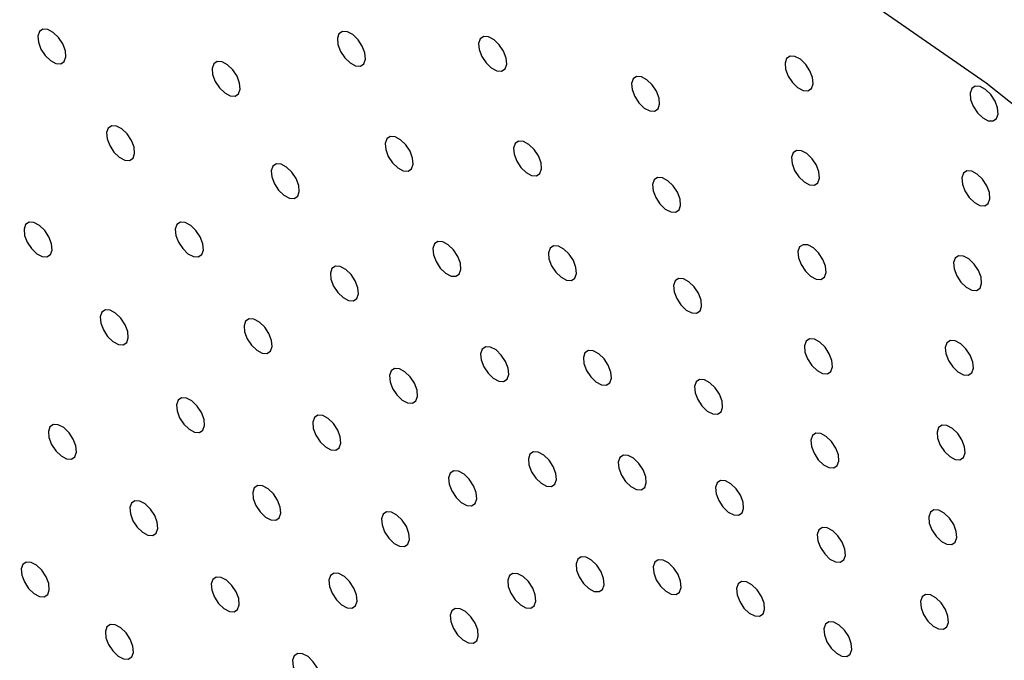
# Model space of a CAD drawing. Units: millimetres. Extents: x 0 to 21001, y 1 to 14850.
# Drawn here: x 12287 to 12349, y 10465 to 10505 of the extents above; entities that cross this region are included whole.
import ezdxf

# ---------------------------------------------------------------- set-up
doc = ezdxf.new("R2010")
doc.units = ezdxf.units.MM
doc.header["$LTSCALE"] = 50

msp = doc.modelspace()

# ---------------------------------------------------------------- linework, layer by layer
at = {"color": 7, "linetype": 'Continuous', "flags": 128}
for points in [[(12385.115, 10461.519), (12379.641, 10469.205), (12373.82, 10476.538), (12367.704, 10483.451), (12361.347, 10489.882), (12354.809, 10495.772), (12348.147, 10501.068), (12341.423, 10505.722), (12334.697, 10509.692), (12328.03, 10512.943), (12321.482, 10515.443), (12315.113, 10517.172), (12308.981, 10518.113), (12303.141, 10518.258), (12297.645, 10517.605), (12292.545, 10516.161), (12287.885, 10513.938), (12283.708, 10510.957)], [(12289.016, 10502.488), (12289.362, 10502.304), (12289.668, 10502.284), (12289.889, 10502.43), (12289.989, 10502.722), (12289.955, 10503.113), (12289.791, 10503.545), (12289.523, 10503.952), (12289.19, 10504.272), (12288.845, 10504.457), (12288.538, 10504.477), (12288.318, 10504.33), (12288.217, 10504.039), (12288.251, 10503.648), (12288.415, 10503.215), (12288.684, 10502.808), (12289.016, 10502.488)], [(12307.946, 10502.347), (12308.292, 10502.163), (12308.598, 10502.143), (12308.819, 10502.289), (12308.92, 10502.58), (12308.886, 10502.972), (12308.722, 10503.404), (12308.453, 10503.811), (12308.121, 10504.131), (12307.775, 10504.315), (12307.468, 10504.336), (12307.248, 10504.189), (12307.147, 10503.898), (12307.181, 10503.506), (12307.345, 10503.074), (12307.614, 10502.667), (12307.946, 10502.347)], [(12316.873, 10502.026), (12317.219, 10501.841), (12317.525, 10501.821), (12317.745, 10501.968), (12317.846, 10502.259), (12317.812, 10502.65), (12317.648, 10503.083), (12317.38, 10503.49), (12317.047, 10503.81), (12316.701, 10503.994), (12316.395, 10504.014), (12316.175, 10503.868), (12316.074, 10503.576), (12316.108, 10503.185), (12316.272, 10502.753), (12316.54, 10502.346), (12316.873, 10502.026)], [(12336.235, 10500.787), (12336.581, 10500.603), (12336.887, 10500.583), (12337.108, 10500.73), (12337.209, 10501.021), (12337.175, 10501.412), (12337.011, 10501.844), (12336.742, 10502.252), (12336.41, 10502.572), (12336.064, 10502.756), (12335.757, 10502.776), (12335.537, 10502.63), (12335.436, 10502.338), (12335.47, 10501.947), (12335.634, 10501.515), (12335.903, 10501.107), (12336.235, 10500.787)], [(12300.028, 10500.449), (12300.374, 10500.265), (12300.68, 10500.245), (12300.901, 10500.391), (12301.002, 10500.682), (12300.968, 10501.074), (12300.804, 10501.506), (12300.535, 10501.913), (12300.203, 10502.233), (12299.857, 10502.417), (12299.55, 10502.438), (12299.33, 10502.291), (12299.229, 10502), (12299.263, 10501.608), (12299.427, 10501.176), (12299.696, 10500.769), (12300.028, 10500.449)], [(12326.536, 10499.494), (12326.882, 10499.31), (12327.189, 10499.29), (12327.409, 10499.436), (12327.51, 10499.728), (12327.476, 10500.119), (12327.312, 10500.551), (12327.043, 10500.958), (12326.711, 10501.278), (12326.365, 10501.463), (12326.059, 10501.483), (12325.838, 10501.336), (12325.737, 10501.045), (12325.772, 10500.654), (12325.935, 10500.221), (12326.204, 10499.814), (12326.536, 10499.494)], [(12347.933, 10498.879), (12348.279, 10498.695), (12348.585, 10498.675), (12348.806, 10498.822), (12348.907, 10499.113), (12348.872, 10499.504), (12348.709, 10499.937), (12348.44, 10500.344), (12348.108, 10500.664), (12347.762, 10500.848), (12347.455, 10500.868), (12347.235, 10500.722), (12347.134, 10500.43), (12347.168, 10500.039), (12347.332, 10499.607), (12347.601, 10499.199), (12347.933, 10498.879)], [(12293.359, 10496.389), (12293.705, 10496.205), (12294.012, 10496.185), (12294.232, 10496.331), (12294.333, 10496.622), (12294.299, 10497.014), (12294.135, 10497.446), (12293.866, 10497.853), (12293.534, 10498.173), (12293.188, 10498.357), (12292.882, 10498.378), (12292.661, 10498.231), (12292.56, 10497.94), (12292.594, 10497.548), (12292.758, 10497.116), (12293.027, 10496.709), (12293.359, 10496.389)], [(12310.964, 10495.706), (12311.309, 10495.522), (12311.616, 10495.502), (12311.836, 10495.648), (12311.937, 10495.94), (12311.903, 10496.331), (12311.739, 10496.763), (12311.47, 10497.17), (12311.138, 10497.49), (12310.792, 10497.675), (12310.486, 10497.695), (12310.265, 10497.548), (12310.165, 10497.257), (12310.199, 10496.866), (12310.362, 10496.433), (12310.631, 10496.026), (12310.964, 10495.706)], [(12319.079, 10495.414), (12319.424, 10495.23), (12319.731, 10495.209), (12319.951, 10495.356), (12320.052, 10495.647), (12320.018, 10496.039), (12319.854, 10496.471), (12319.585, 10496.878), (12319.253, 10497.198), (12318.907, 10497.382), (12318.601, 10497.403), (12318.38, 10497.256), (12318.28, 10496.965), (12318.314, 10496.573), (12318.477, 10496.141), (12318.746, 10495.734), (12319.079, 10495.414)], [(12336.644, 10494.83), (12336.99, 10494.646), (12337.296, 10494.625), (12337.516, 10494.772), (12337.617, 10495.063), (12337.583, 10495.455), (12337.419, 10495.887), (12337.151, 10496.294), (12336.818, 10496.614), (12336.472, 10496.798), (12336.166, 10496.819), (12335.946, 10496.672), (12335.845, 10496.381), (12335.879, 10495.989), (12336.043, 10495.557), (12336.311, 10495.15), (12336.644, 10494.83)], [(12303.765, 10493.981), (12304.111, 10493.797), (12304.418, 10493.776), (12304.638, 10493.923), (12304.739, 10494.214), (12304.705, 10494.606), (12304.541, 10495.038), (12304.272, 10495.445), (12303.94, 10495.765), (12303.594, 10495.949), (12303.288, 10495.969), (12303.067, 10495.823), (12302.966, 10495.532), (12303, 10495.14), (12303.164, 10494.708), (12303.433, 10494.301), (12303.765, 10493.981)], [(12327.864, 10493.113), (12328.21, 10492.929), (12328.516, 10492.908), (12328.736, 10493.055), (12328.837, 10493.346), (12328.803, 10493.738), (12328.639, 10494.17), (12328.371, 10494.577), (12328.038, 10494.897), (12327.692, 10495.081), (12327.386, 10495.101), (12327.165, 10494.955), (12327.065, 10494.664), (12327.099, 10494.272), (12327.263, 10493.84), (12327.531, 10493.433), (12327.864, 10493.113)], [(12347.41, 10493.527), (12347.756, 10493.343), (12348.063, 10493.323), (12348.283, 10493.469), (12348.384, 10493.76), (12348.35, 10494.152), (12348.186, 10494.584), (12347.917, 10494.991), (12347.585, 10495.311), (12347.239, 10495.495), (12346.933, 10495.516), (12346.712, 10495.369), (12346.611, 10495.078), (12346.645, 10494.686), (12346.809, 10494.254), (12347.078, 10493.847), (12347.41, 10493.527)], [(12288.142, 10490.291), (12288.488, 10490.107), (12288.794, 10490.086), (12289.015, 10490.233), (12289.115, 10490.524), (12289.081, 10490.916), (12288.918, 10491.348), (12288.649, 10491.755), (12288.316, 10492.075), (12287.971, 10492.259), (12287.664, 10492.279), (12287.444, 10492.133), (12287.343, 10491.842), (12287.377, 10491.45), (12287.541, 10491.018), (12287.81, 10490.611), (12288.142, 10490.291)], [(12297.703, 10490.29), (12298.049, 10490.106), (12298.355, 10490.085), (12298.575, 10490.232), (12298.676, 10490.523), (12298.642, 10490.915), (12298.478, 10491.347), (12298.21, 10491.754), (12297.877, 10492.074), (12297.531, 10492.258), (12297.225, 10492.279), (12297.005, 10492.132), (12296.904, 10491.841), (12296.938, 10491.449), (12297.102, 10491.017), (12297.37, 10490.61), (12297.703, 10490.29)], [(12313.981, 10489.065), (12314.327, 10488.881), (12314.633, 10488.861), (12314.853, 10489.008), (12314.954, 10489.299), (12314.92, 10489.69), (12314.756, 10490.123), (12314.488, 10490.53), (12314.155, 10490.85), (12313.809, 10491.034), (12313.503, 10491.054), (12313.283, 10490.908), (12313.182, 10490.616), (12313.216, 10490.225), (12313.38, 10489.793), (12313.648, 10489.385), (12313.981, 10489.065)], [(12321.284, 10488.802), (12321.63, 10488.618), (12321.937, 10488.598), (12322.157, 10488.744), (12322.258, 10489.036), (12322.224, 10489.427), (12322.06, 10489.859), (12321.791, 10490.267), (12321.459, 10490.587), (12321.113, 10490.771), (12320.806, 10490.791), (12320.586, 10490.644), (12320.485, 10490.353), (12320.519, 10489.962), (12320.683, 10489.529), (12320.952, 10489.122), (12321.284, 10488.802)], [(12337.052, 10488.873), (12337.398, 10488.688), (12337.704, 10488.668), (12337.925, 10488.815), (12338.026, 10489.106), (12337.991, 10489.497), (12337.828, 10489.93), (12337.559, 10490.337), (12337.226, 10490.657), (12336.881, 10490.841), (12336.574, 10490.861), (12336.354, 10490.715), (12336.253, 10490.423), (12336.287, 10490.032), (12336.451, 10489.6), (12336.72, 10489.193), (12337.052, 10488.873)], [(12346.888, 10488.175), (12347.233, 10487.99), (12347.54, 10487.97), (12347.76, 10488.117), (12347.861, 10488.408), (12347.827, 10488.8), (12347.663, 10489.232), (12347.394, 10489.639), (12347.062, 10489.959), (12346.716, 10490.143), (12346.41, 10490.163), (12346.189, 10490.017), (12346.089, 10489.725), (12346.123, 10489.334), (12346.286, 10488.902), (12346.555, 10488.495), (12346.888, 10488.175)], [(12307.503, 10487.513), (12307.848, 10487.328), (12308.155, 10487.308), (12308.375, 10487.455), (12308.476, 10487.746), (12308.442, 10488.137), (12308.278, 10488.57), (12308.009, 10488.977), (12307.677, 10489.297), (12307.331, 10489.481), (12307.025, 10489.501), (12306.804, 10489.355), (12306.703, 10489.063), (12306.738, 10488.672), (12306.901, 10488.24), (12307.17, 10487.833), (12307.503, 10487.513)], [(12329.191, 10486.731), (12329.537, 10486.547), (12329.843, 10486.527), (12330.064, 10486.673), (12330.164, 10486.965), (12330.13, 10487.356), (12329.966, 10487.788), (12329.698, 10488.195), (12329.365, 10488.515), (12329.02, 10488.7), (12328.713, 10488.72), (12328.493, 10488.573), (12328.392, 10488.282), (12328.426, 10487.891), (12328.59, 10487.458), (12328.859, 10487.051), (12329.191, 10486.731)], [(12292.96, 10484.746), (12293.306, 10484.562), (12293.612, 10484.541), (12293.832, 10484.688), (12293.933, 10484.979), (12293.899, 10485.371), (12293.735, 10485.803), (12293.467, 10486.21), (12293.134, 10486.53), (12292.788, 10486.714), (12292.482, 10486.735), (12292.262, 10486.588), (12292.161, 10486.297), (12292.195, 10485.905), (12292.359, 10485.473), (12292.627, 10485.066), (12292.96, 10484.746)], [(12302.046, 10484.191), (12302.392, 10484.007), (12302.698, 10483.986), (12302.919, 10484.133), (12303.019, 10484.424), (12302.985, 10484.816), (12302.822, 10485.248), (12302.553, 10485.655), (12302.22, 10485.975), (12301.875, 10486.159), (12301.568, 10486.179), (12301.348, 10486.033), (12301.247, 10485.742), (12301.281, 10485.35), (12301.445, 10484.918), (12301.714, 10484.511), (12302.046, 10484.191)], [(12337.461, 10482.915), (12337.806, 10482.731), (12338.113, 10482.711), (12338.333, 10482.857), (12338.434, 10483.148), (12338.4, 10483.54), (12338.236, 10483.972), (12337.967, 10484.379), (12337.635, 10484.699), (12337.289, 10484.883), (12336.983, 10484.904), (12336.762, 10484.757), (12336.662, 10484.466), (12336.696, 10484.074), (12336.86, 10483.642), (12337.128, 10483.235), (12337.461, 10482.915)], [(12346.365, 10482.822), (12346.711, 10482.638), (12347.017, 10482.618), (12347.237, 10482.764), (12347.338, 10483.056), (12347.304, 10483.447), (12347.14, 10483.879), (12346.872, 10484.286), (12346.539, 10484.606), (12346.193, 10484.791), (12345.887, 10484.811), (12345.667, 10484.664), (12345.566, 10484.373), (12345.6, 10483.982), (12345.764, 10483.549), (12346.032, 10483.142), (12346.365, 10482.822)], [(12316.998, 10482.425), (12317.344, 10482.24), (12317.65, 10482.22), (12317.871, 10482.367), (12317.972, 10482.658), (12317.937, 10483.05), (12317.774, 10483.482), (12317.505, 10483.889), (12317.172, 10484.209), (12316.827, 10484.393), (12316.52, 10484.413), (12316.3, 10484.267), (12316.199, 10483.975), (12316.233, 10483.584), (12316.397, 10483.152), (12316.666, 10482.745), (12316.998, 10482.425)], [(12323.49, 10482.191), (12323.836, 10482.007), (12324.142, 10481.986), (12324.363, 10482.133), (12324.463, 10482.424), (12324.429, 10482.816), (12324.266, 10483.248), (12323.997, 10483.655), (12323.664, 10483.975), (12323.319, 10484.159), (12323.012, 10484.179), (12322.792, 10484.033), (12322.691, 10483.742), (12322.725, 10483.35), (12322.889, 10482.918), (12323.158, 10482.511), (12323.49, 10482.191)], [(12311.24, 10481.044), (12311.585, 10480.86), (12311.892, 10480.84), (12312.112, 10480.986), (12312.213, 10481.278), (12312.179, 10481.669), (12312.015, 10482.101), (12311.746, 10482.508), (12311.414, 10482.828), (12311.068, 10483.013), (12310.762, 10483.033), (12310.541, 10482.886), (12310.441, 10482.595), (12310.475, 10482.204), (12310.639, 10481.771), (12310.907, 10481.364), (12311.24, 10481.044)], [(12330.518, 10480.35), (12330.864, 10480.166), (12331.17, 10480.145), (12331.391, 10480.292), (12331.492, 10480.583), (12331.458, 10480.975), (12331.294, 10481.407), (12331.025, 10481.814), (12330.693, 10482.134), (12330.347, 10482.318), (12330.04, 10482.339), (12329.82, 10482.192), (12329.719, 10481.901), (12329.753, 10481.509), (12329.917, 10481.077), (12330.186, 10480.67), (12330.518, 10480.35)], [(12297.777, 10479.201), (12298.123, 10479.017), (12298.43, 10478.997), (12298.65, 10479.143), (12298.751, 10479.435), (12298.717, 10479.826), (12298.553, 10480.258), (12298.284, 10480.665), (12297.952, 10480.985), (12297.606, 10481.17), (12297.3, 10481.19), (12297.079, 10481.043), (12296.978, 10480.752), (12297.013, 10480.36), (12297.176, 10479.928), (12297.445, 10479.521), (12297.777, 10479.201)], [(12289.681, 10477.517), (12290.026, 10477.333), (12290.333, 10477.313), (12290.553, 10477.459), (12290.654, 10477.751), (12290.62, 10478.142), (12290.456, 10478.574), (12290.187, 10478.981), (12289.855, 10479.301), (12289.509, 10479.486), (12289.203, 10479.506), (12288.982, 10479.359), (12288.882, 10479.068), (12288.916, 10478.676), (12289.08, 10478.244), (12289.348, 10477.837), (12289.681, 10477.517)], [(12306.39, 10478.092), (12306.735, 10477.907), (12307.042, 10477.887), (12307.262, 10478.034), (12307.363, 10478.325), (12307.329, 10478.716), (12307.165, 10479.149), (12306.896, 10479.556), (12306.564, 10479.876), (12306.218, 10480.06), (12305.912, 10480.08), (12305.691, 10479.934), (12305.59, 10479.642), (12305.625, 10479.251), (12305.788, 10478.819), (12306.057, 10478.412), (12306.39, 10478.092)], [(12337.869, 10476.958), (12338.215, 10476.774), (12338.521, 10476.753), (12338.742, 10476.9), (12338.842, 10477.191), (12338.808, 10477.583), (12338.644, 10478.015), (12338.376, 10478.422), (12338.043, 10478.742), (12337.698, 10478.926), (12337.391, 10478.946), (12337.171, 10478.8), (12337.07, 10478.509), (12337.104, 10478.117), (12337.268, 10477.685), (12337.537, 10477.278), (12337.869, 10476.958)], [(12345.842, 10477.47), (12346.188, 10477.286), (12346.494, 10477.265), (12346.714, 10477.412), (12346.815, 10477.703), (12346.781, 10478.095), (12346.617, 10478.527), (12346.349, 10478.934), (12346.016, 10479.254), (12345.67, 10479.438), (12345.364, 10479.459), (12345.144, 10479.312), (12345.043, 10479.021), (12345.077, 10478.629), (12345.241, 10478.197), (12345.509, 10477.79), (12345.842, 10477.47)], [(12320.015, 10475.784), (12320.361, 10475.6), (12320.668, 10475.579), (12320.888, 10475.726), (12320.989, 10476.017), (12320.955, 10476.409), (12320.791, 10476.841), (12320.522, 10477.248), (12320.19, 10477.568), (12319.844, 10477.752), (12319.538, 10477.773), (12319.317, 10477.626), (12319.216, 10477.335), (12319.251, 10476.943), (12319.414, 10476.511), (12319.683, 10476.104), (12320.015, 10475.784)], [(12325.696, 10475.579), (12326.042, 10475.395), (12326.348, 10475.375), (12326.568, 10475.521), (12326.669, 10475.813), (12326.635, 10476.204), (12326.471, 10476.636), (12326.203, 10477.043), (12325.87, 10477.363), (12325.524, 10477.548), (12325.218, 10477.568), (12324.998, 10477.421), (12324.897, 10477.13), (12324.931, 10476.739), (12325.095, 10476.306), (12325.363, 10475.899), (12325.696, 10475.579)], [(12314.977, 10474.576), (12315.323, 10474.392), (12315.629, 10474.372), (12315.849, 10474.518), (12315.95, 10474.809), (12315.916, 10475.201), (12315.752, 10475.633), (12315.484, 10476.04), (12315.151, 10476.36), (12314.805, 10476.544), (12314.499, 10476.565), (12314.279, 10476.418), (12314.178, 10476.127), (12314.212, 10475.735), (12314.376, 10475.303), (12314.644, 10474.896), (12314.977, 10474.576)], [(12331.846, 10473.968), (12332.191, 10473.784), (12332.498, 10473.764), (12332.718, 10473.91), (12332.819, 10474.202), (12332.785, 10474.593), (12332.621, 10475.025), (12332.352, 10475.433), (12332.02, 10475.753), (12331.674, 10475.937), (12331.368, 10475.957), (12331.147, 10475.81), (12331.047, 10475.519), (12331.081, 10475.128), (12331.244, 10474.695), (12331.513, 10474.288), (12331.846, 10473.968)], [(12302.595, 10473.656), (12302.941, 10473.472), (12303.247, 10473.452), (12303.468, 10473.599), (12303.568, 10473.89), (12303.534, 10474.281), (12303.371, 10474.713), (12303.102, 10475.121), (12302.769, 10475.441), (12302.424, 10475.625), (12302.117, 10475.645), (12301.897, 10475.498), (12301.796, 10475.207), (12301.83, 10474.816), (12301.994, 10474.384), (12302.263, 10473.976), (12302.595, 10473.656)], [(12294.826, 10472.695), (12295.172, 10472.511), (12295.478, 10472.491), (12295.699, 10472.637), (12295.8, 10472.929), (12295.765, 10473.32), (12295.602, 10473.752), (12295.333, 10474.159), (12295.001, 10474.479), (12294.655, 10474.664), (12294.348, 10474.684), (12294.128, 10474.537), (12294.027, 10474.246), (12294.061, 10473.855), (12294.225, 10473.422), (12294.494, 10473.015), (12294.826, 10472.695)], [(12310.733, 10471.992), (12311.079, 10471.808), (12311.385, 10471.788), (12311.605, 10471.935), (12311.706, 10472.226), (12311.672, 10472.617), (12311.508, 10473.05), (12311.24, 10473.457), (12310.907, 10473.777), (12310.561, 10473.961), (12310.255, 10473.981), (12310.035, 10473.835), (12309.934, 10473.543), (12309.968, 10473.152), (12310.132, 10472.72), (12310.4, 10472.312), (12310.733, 10471.992)], [(12345.319, 10472.117), (12345.665, 10471.933), (12345.971, 10471.913), (12346.192, 10472.06), (12346.292, 10472.351), (12346.258, 10472.742), (12346.095, 10473.175), (12345.826, 10473.582), (12345.493, 10473.902), (12345.148, 10474.086), (12344.841, 10474.106), (12344.621, 10473.96), (12344.52, 10473.668), (12344.554, 10473.277), (12344.718, 10472.845), (12344.987, 10472.437), (12345.319, 10472.117)], [(12338.278, 10471), (12338.623, 10470.816), (12338.93, 10470.796), (12339.15, 10470.942), (12339.251, 10471.234), (12339.217, 10471.625), (12339.053, 10472.057), (12338.784, 10472.464), (12338.452, 10472.784), (12338.106, 10472.969), (12337.8, 10472.989), (12337.579, 10472.842), (12337.478, 10472.551), (12337.513, 10472.16), (12337.676, 10471.727), (12337.945, 10471.32), (12338.278, 10471)], [(12287.965, 10468.823), (12288.311, 10468.639), (12288.617, 10468.619), (12288.838, 10468.765), (12288.938, 10469.057), (12288.904, 10469.448), (12288.74, 10469.88), (12288.472, 10470.287), (12288.139, 10470.607), (12287.794, 10470.792), (12287.487, 10470.812), (12287.267, 10470.665), (12287.166, 10470.374), (12287.2, 10469.983), (12287.364, 10469.55), (12287.633, 10469.143), (12287.965, 10468.823)], [(12323.033, 10469.143), (12323.379, 10468.959), (12323.685, 10468.939), (12323.905, 10469.085), (12324.006, 10469.376), (12323.972, 10469.768), (12323.808, 10470.2), (12323.54, 10470.607), (12323.207, 10470.927), (12322.861, 10471.111), (12322.555, 10471.132), (12322.335, 10470.985), (12322.234, 10470.694), (12322.268, 10470.302), (12322.432, 10469.87), (12322.7, 10469.463), (12323.033, 10469.143)], [(12327.902, 10468.968), (12328.248, 10468.783), (12328.554, 10468.763), (12328.774, 10468.91), (12328.875, 10469.201), (12328.841, 10469.593), (12328.677, 10470.025), (12328.409, 10470.432), (12328.076, 10470.752), (12327.73, 10470.936), (12327.424, 10470.956), (12327.204, 10470.81), (12327.103, 10470.518), (12327.137, 10470.127), (12327.301, 10469.695), (12327.569, 10469.288), (12327.902, 10468.968)], [(12299.972, 10467.873), (12300.318, 10467.689), (12300.624, 10467.669), (12300.844, 10467.815), (12300.945, 10468.107), (12300.911, 10468.498), (12300.747, 10468.93), (12300.479, 10469.338), (12300.146, 10469.658), (12299.8, 10469.842), (12299.494, 10469.862), (12299.274, 10469.715), (12299.173, 10469.424), (12299.207, 10469.033), (12299.371, 10468.601), (12299.639, 10468.193), (12299.972, 10467.873)], [(12307.413, 10468.112), (12307.759, 10467.927), (12308.065, 10467.907), (12308.285, 10468.054), (12308.386, 10468.345), (12308.352, 10468.736), (12308.188, 10469.169), (12307.92, 10469.576), (12307.587, 10469.896), (12307.241, 10470.08), (12306.935, 10470.1), (12306.715, 10469.954), (12306.614, 10469.662), (12306.648, 10469.271), (12306.812, 10468.839), (12307.08, 10468.432), (12307.413, 10468.112)], [(12318.714, 10468.108), (12319.06, 10467.924), (12319.366, 10467.903), (12319.586, 10468.05), (12319.687, 10468.341), (12319.653, 10468.733), (12319.489, 10469.165), (12319.221, 10469.572), (12318.888, 10469.892), (12318.542, 10470.076), (12318.236, 10470.096), (12318.016, 10469.95), (12317.915, 10469.659), (12317.949, 10469.267), (12318.113, 10468.835), (12318.381, 10468.428), (12318.714, 10468.108)], [(12333.173, 10467.587), (12333.519, 10467.403), (12333.825, 10467.382), (12334.045, 10467.529), (12334.146, 10467.82), (12334.112, 10468.212), (12333.948, 10468.644), (12333.68, 10469.051), (12333.347, 10469.371), (12333.001, 10469.555), (12332.695, 10469.576), (12332.475, 10469.429), (12332.374, 10469.138), (12332.408, 10468.746), (12332.572, 10468.314), (12332.84, 10467.907), (12333.173, 10467.587)], [(12344.796, 10466.765), (12345.142, 10466.581), (12345.448, 10466.561), (12345.669, 10466.707), (12345.77, 10466.998), (12345.736, 10467.39), (12345.572, 10467.822), (12345.303, 10468.229), (12344.971, 10468.549), (12344.625, 10468.733), (12344.318, 10468.754), (12344.098, 10468.607), (12343.997, 10468.316), (12344.031, 10467.924), (12344.195, 10467.492), (12344.464, 10467.085), (12344.796, 10466.765)], [(12315.076, 10465.893), (12315.422, 10465.709), (12315.728, 10465.689), (12315.949, 10465.835), (12316.05, 10466.127), (12316.016, 10466.518), (12315.852, 10466.95), (12315.583, 10467.357), (12315.251, 10467.677), (12314.905, 10467.862), (12314.598, 10467.882), (12314.378, 10467.735), (12314.277, 10467.444), (12314.311, 10467.053), (12314.475, 10466.62), (12314.744, 10466.213), (12315.076, 10465.893)], [(12293.282, 10464.871), (12293.628, 10464.687), (12293.934, 10464.666), (12294.155, 10464.813), (12294.256, 10465.104), (12294.221, 10465.496), (12294.058, 10465.928), (12293.789, 10466.335), (12293.456, 10466.655), (12293.111, 10466.839), (12292.804, 10466.859), (12292.584, 10466.713), (12292.483, 10466.422), (12292.517, 10466.03), (12292.681, 10465.598), (12292.95, 10465.191), (12293.282, 10464.871)], [(12338.686, 10465.043), (12339.032, 10464.859), (12339.338, 10464.838), (12339.558, 10464.985), (12339.659, 10465.276), (12339.625, 10465.668), (12339.461, 10466.1), (12339.193, 10466.507), (12338.86, 10466.827), (12338.514, 10467.011), (12338.208, 10467.032), (12337.988, 10466.885), (12337.887, 10466.594), (12337.921, 10466.202), (12338.085, 10465.77), (12338.353, 10465.363), (12338.686, 10465.043)], [(12305.117, 10463.052), (12305.463, 10462.867), (12305.77, 10462.847), (12305.99, 10462.994), (12306.091, 10463.285), (12306.057, 10463.676), (12305.893, 10464.109), (12305.624, 10464.516), (12305.292, 10464.836), (12304.946, 10465.02), (12304.64, 10465.04), (12304.419, 10464.894), (12304.318, 10464.602), (12304.353, 10464.211), (12304.516, 10463.779), (12304.785, 10463.372), (12305.117, 10463.052)]]:
    msp.add_lwpolyline(points, dxfattribs=at)
at = {"color": 7, "linetype": 'Continuous'}
msp.add_open_spline([(13897.325, 9186.841), (13891.144, 9182.65), (13873.198, 9170.482), (13843.088, 9150.682), (13806.834, 9127.6), (13770.075, 9104.992), (13732.829, 9082.859), (13695.105, 9061.207), (13656.913, 9040.043), (13618.265, 9019.373), (13579.17, 8999.202), (13539.641, 8979.536), (13499.688, 8960.381), (13459.322, 8941.742), (13418.555, 8923.625), (13377.397, 8906.034), (13335.862, 8888.974), (13293.959, 8872.451), (13251.702, 8856.468), (13209.101, 8841.032), (13166.169, 8826.144), (13122.918, 8811.811), (13079.36, 8798.036), (13035.507, 8784.823), (12991.372, 8772.176), (12946.966, 8760.098), (12902.303, 8748.593), (12857.395, 8737.663), (12812.254, 8727.313), (12766.893, 8717.545), (12721.326, 8708.361), (12675.564, 8699.765), (12629.621, 8691.758), (12583.509, 8684.344), (12537.242, 8677.523), (12490.832, 8671.299), (12444.293, 8665.672), (12397.637, 8660.645), (12350.878, 8656.219), (12304.029, 8652.395), (12257.103, 8649.174), (12210.113, 8646.557), (12163.073, 8644.545), (12115.995, 8643.139), (12068.894, 8642.338), (12021.781, 8642.143), (11974.671, 8642.554), (11927.576, 8643.572), (11880.51, 8645.195), (11833.486, 8647.423), (11786.518, 8650.255), (11739.618, 8653.692), (11692.8, 8657.731), (11646.077, 8662.372), (11599.461, 8667.614), (11552.967, 8673.454), (11506.607, 8679.891), (11460.395, 8686.924), (11414.342, 8694.55), (11368.463, 8702.767), (11322.769, 8711.574), (11277.275, 8720.966), (11231.992, 8730.943), (11186.934, 8741.5), (11142.112, 8752.635), (11097.54, 8764.345), (11053.231, 8776.627), (11009.196, 8789.476), (10965.448, 8802.89), (10921.999, 8816.864), (10878.861, 8831.395), (10836.048, 8846.479), (10793.569, 8862.11), (10751.438, 8878.286), (10709.667, 8895), (10668.266, 8912.25), (10627.248, 8930.028), (10586.624, 8948.332), (10546.406, 8967.155), (10506.605, 8986.491), (10467.231, 9006.337), (10428.296, 9026.686), (10389.812, 9047.532), (10351.787, 9068.869), (10314.235, 9090.692), (10277.164, 9112.994), (10240.585, 9135.769), (10204.508, 9159.01), (10168.944, 9182.712), (10133.902, 9206.867), (10099.393, 9231.469), (10065.425, 9256.51), (10032.009, 9281.984), (9999.154, 9307.883), (9966.868, 9334.201), (9935.161, 9360.929), (9904.042, 9388.061), (9873.52, 9415.588), (9843.602, 9443.504), (9814.298, 9471.799), (9785.615, 9500.467), (9757.561, 9529.5), (9730.145, 9558.888), (9703.374, 9588.624), (9677.255, 9618.7), (9651.796, 9649.107), (9627.003, 9679.837), (9602.885, 9710.882), (9579.447, 9742.231), (9556.696, 9773.878), (9534.638, 9805.812), (9513.28, 9838.026), (9492.628, 9870.509), (9472.687, 9903.254), (9453.463, 9936.251), (9434.961, 9969.49), (9417.187, 10002.963), (9400.146, 10036.66), (9383.842, 10070.572), (9368.28, 10104.689), (9353.465, 10139.002), (9339.4, 10173.501), (9326.09, 10208.177), (9313.538, 10243.02), (9301.749, 10278.02), (9290.724, 10313.167), (9280.469, 10348.452), (9270.985, 10383.864), (9262.275, 10419.394), (9254.342, 10455.032), (9247.185, 10490.767), (9240.825, 10526.591), (9235.236, 10562.176), (9232.182, 10585.85), (9230.676, 10597.53)], degree=3, knots=[0, 0, 0, 0, 0.003993, 0.011596, 0.019199, 0.026801, 0.034404, 0.042006, 0.049609, 0.057211, 0.064813, 0.072415, 0.080018, 0.08762, 0.095222, 0.102824, 0.110426, 0.118028, 0.12563, 0.133232, 0.140833, 0.148435, 0.156037, 0.163639, 0.171241, 0.178843, 0.186445, 0.194047, 0.201649, 0.209251, 0.216853, 0.224455, 0.232057, 0.239659, 0.247261, 0.254863, 0.262465, 0.270067, 0.277669, 0.285271, 0.292873, 0.300475, 0.308078, 0.31568, 0.323282, 0.330884, 0.338486, 0.346088, 0.35369, 0.361292, 0.368894, 0.376496, 0.384098, 0.3917, 0.399302, 0.406904, 0.414506, 0.422108, 0.42971, 0.437312, 0.444914, 0.452516, 0.460118, 0.46772, 0.475321, 0.482923, 0.490525, 0.498127, 0.505728, 0.51333, 0.520932, 0.528534, 0.536135, 0.543737, 0.551339, 0.558941, 0.566542, 0.574144, 0.581746, 0.589348, 0.59695, 0.604551, 0.612153, 0.619755, 0.627357, 0.634959, 0.642561, 0.650164, 0.657766, 0.665368, 0.672971, 0.680574, 0.688177, 0.69578, 0.703383, 0.710986, 0.71859, 0.726194, 0.733798, 0.741402, 0.749006, 0.756611, 0.764216, 0.771822, 0.779428, 0.787034, 0.79464, 0.802247, 0.809855, 0.817462, 0.825071, 0.832679, 0.840289, 0.847898, 0.855508, 0.863119, 0.87073, 0.878342, 0.885954, 0.893567, 0.90118, 0.908794, 0.916409, 0.924023, 0.931639, 0.939255, 0.946871, 0.954488, 0.962106, 0.969723, 0.977342, 0.98496, 0.992579, 1, 1, 1, 1], dxfattribs=at)

doc.saveas('drawing.dxf')
